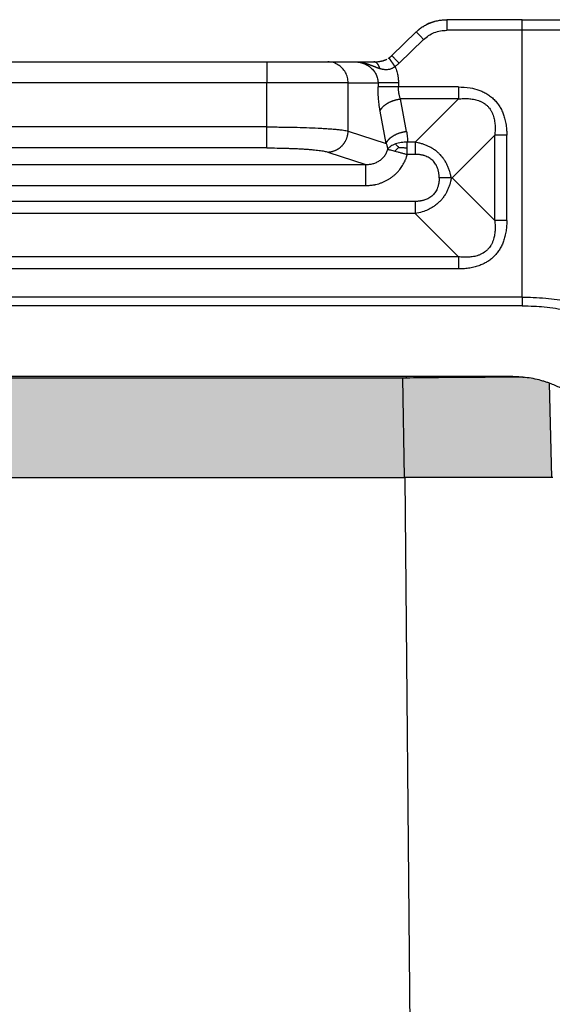
# Model space of a CAD drawing. Units: millimetres. Extents: x 1784 to 2081, y -463 to -253.
# Drawn here: x 2016 to 2041, y -348 to -302 of the extents above; entities that cross this region are included whole.
import ezdxf

# ---------------------------------------------------------------- set-up
doc = ezdxf.new("R2010")
doc.units = ezdxf.units.MM
doc.layers.add('1', color=7, linetype='Continuous')

msp = doc.modelspace()

# ---------------------------------------------------------------- hatches: boundary and pattern name
at = {"layer": '1', "linetype": 'Continuous'}
h = msp.add_hatch(color=7, dxfattribs=at)
edge = h.paths.add_edge_path()
edge.add_spline(control_points=[(2000.202, -318.543), (1999.941, -318.553), (1999.424, -318.573), (1998.861, -318.697), (1998.507, -318.806), (1998.399, -318.844), (1998.345, -318.863)], knot_values=[0, 0, 0, 0, 0.782215, 1.549327, 1.722026, 1.892765, 1.892765, 1.892765, 1.892765], degree=3, periodic=0)
edge.add_line((1998.345, -318.863), (1998.252, -323.328))
edge.add_line((1998.252, -323.328), (1999.402, -323.328))
edge.add_line((1999.402, -323.328), (2001.102, -323.328))
edge.add_line((2001.102, -323.328), (2004.8, -323.328))
edge.add_line((2004.8, -323.328), (2005.197, -323.328))
edge.add_line((2005.197, -323.328), (2005.199, -323.328))
edge.add_line((2005.199, -323.328), (2005.202, -323.328))
edge.add_line((2005.202, -323.328), (2005.202, -323.328))
edge.add_line((2005.202, -323.328), (2005.251, -323.328))
edge.add_line((2005.251, -323.328), (2005.333, -318.617))
edge.add_line((2005.333, -318.617), (2034.071, -318.617))
edge.add_line((2034.071, -318.617), (2034.153, -323.328))
edge.add_line((2034.153, -323.328), (2034.202, -323.328))
edge.add_line((2034.202, -323.328), (2034.203, -323.328))
edge.add_line((2034.203, -323.328), (2034.206, -323.328))
edge.add_line((2034.206, -323.328), (2034.208, -323.328))
edge.add_line((2034.208, -323.328), (2034.604, -323.328))
edge.add_line((2034.604, -323.328), (2038.302, -323.328))
edge.add_line((2038.302, -323.328), (2040.002, -323.328))
edge.add_line((2040.002, -323.328), (2041.152, -323.328))
edge.add_line((2041.152, -323.328), (2041.05, -318.86))
edge.add_spline(control_points=[(2041.05, -318.86), (2040.998, -318.841), (2040.893, -318.804), (2040.542, -318.697), (2039.98, -318.573), (2039.463, -318.553), (2039.202, -318.543)], knot_values=[0, 0, 0, 0, 0.166081, 0.334013, 1.101125, 1.88334, 1.88334, 1.88334, 1.88334], degree=3, periodic=0)
edge.add_line((2039.202, -318.543), (2000.202, -318.543))
msp.add_hatch(color=7, dxfattribs=at).paths.add_polyline_path([(2034.071, -318.617), (2034.153, -323.328), (2034.153, -323.328), (2034.102, -323.328), (2005.302, -323.328), (2005.252, -323.328), (2005.251, -323.328), (2005.333, -318.617)])

# ---------------------------------------------------------------- linework, layer by layer
at = {"color": 2, "linetype": 'Continuous'}
for p, q in [((2039.753, -301.628), (2036.175, -301.628)), ((2039.753, -302.128), (2039.753, -301.628)), ((2039.753, -301.628), (2046.249, -301.628)), ((2033.568, -303.329), (2034.729, -302.207)), ((2039.753, -302.128), (2036.175, -302.128)), ((2039.753, -314.782), (2039.753, -302.128)), ((2046.682, -302.128), (2039.753, -302.128)), ((2033.916, -303.688), (2035.077, -302.567)), ((2011.772, -303.628), (2027.633, -303.628)), ((2027.633, -303.628), (2027.633, -304.628)), ((2027.633, -303.628), (2030.531, -303.628)), ((2030.531, -303.628), (2031.811, -303.628)), ((2031.811, -303.628), (2032.71, -303.628)), ((2027.633, -304.628), (2011.772, -304.628)), ((2027.633, -306.711), (2027.633, -304.628)), ((2031.497, -304.628), (2027.633, -304.628)), ((2031.497, -304.628), (2032.915, -304.628)), ((2031.497, -306.906), (2031.497, -304.628)), ((2036.723, -304.812), (2033.881, -304.812)), ((2036.723, -305.386), (2033.978, -305.386)), ((2034.266, -306.921), (2033.978, -305.386)), ((2036.723, -305.386), (2034.669, -307.44)), ((2033.3, -307.495), (2033.012, -305.959)), ((2027.633, -306.711), (2011.772, -306.711)), ((2031.497, -306.906), (2033.3, -307.495)), ((2038.444, -307.107), (2036.423, -309.128)), ((2038.444, -311.149), (2038.444, -307.107)), ((2039.018, -311.149), (2039.018, -307.107)), ((2027.633, -307.707), (2011.772, -307.707)), ((2030.531, -307.902), (2032.34, -308.493)), ((2007.065, -308.493), (2032.34, -308.493)), ((2036.385, -309.128), (2036.423, -309.128)), ((2036.423, -309.128), (2038.444, -311.149)), ((2007.065, -309.489), (2032.34, -309.489)), ((2034.669, -310.242), (2004.735, -310.242)), ((2034.669, -310.815), (2004.735, -310.815)), ((2034.669, -310.815), (2036.723, -312.869)), ((2036.723, -312.869), (2002.681, -312.869)), ((2036.723, -313.443), (2002.681, -313.443)), ((2039.753, -314.782), (1999.651, -314.782)), ((2039.753, -315.191), (1999.651, -315.191)), ((2039.202, -318.543), (2000.202, -318.543)), ((2034.071, -318.617), (2005.333, -318.617)), ((2034.071, -318.617), (2034.153, -323.328)), ((2034.243, -318.543), (2034.243, -318.616)), ((2041.152, -323.328), (2041.05, -318.86)), ((2005.302, -323.328), (2034.102, -323.328)), ((2034.102, -323.328), (2034.153, -323.328)), ((2034.153, -323.328), (2034.202, -323.328)), ((2034.153, -323.328), (2034.153, -323.328)), ((2034.202, -323.328), (2034.203, -323.328)), ((2034.206, -323.328), (2034.203, -323.328)), ((2034.486, -355.801), (2034.203, -323.328)), ((2034.208, -323.328), (2034.206, -323.328)), ((2034.604, -323.328), (2034.208, -323.328)), ((2038.302, -323.328), (2034.604, -323.328)), ((2040.002, -323.328), (2038.302, -323.328)), ((2041.152, -323.328), (2040.002, -323.328)), ((2041.202, -323.328), (2041.152, -323.328))]:
    msp.add_line(p, q, dxfattribs=at)
for points, knots in [([(2035.041, -301.96), (2035.016, -301.977), (2034.96, -302.014), (2034.888, -302.068), (2034.821, -302.123), (2034.784, -302.156), (2034.765, -302.173)], [0, 0, 0, 0, 0.0899478, 0.1987383, 0.2716084, 0.3480986, 0.3480986, 0.3480986, 0.3480986]), ([(2035.041, -301.96), (2035.067, -301.944), (2035.123, -301.908), (2035.182, -301.877), (2035.212, -301.861)], [0, 0, 0, 0, 0.0947948, 0.1986654, 0.1986654, 0.1986654, 0.1986654]), ([(2035.584, -301.712), (2035.552, -301.722), (2035.488, -301.742), (2035.396, -301.776), (2035.304, -301.815), (2035.244, -301.845), (2035.212, -301.861)], [0, 0, 0, 0, 0.1006622, 0.2014312, 0.2943339, 0.4011467, 0.4011467, 0.4011467, 0.4011467]), ([(2035.212, -301.861), (2035.213, -301.861), (2035.213, -301.86), (2035.227, -301.853), (2035.253, -301.84), (2035.291, -301.822), (2035.328, -301.806), (2035.362, -301.791), (2035.396, -301.777), (2035.43, -301.764), (2035.466, -301.751), (2035.503, -301.737), (2035.543, -301.724), (2035.57, -301.716), (2035.584, -301.712)], [0, 0, 0, 0, 0.0011706, 0.0023422, 0.0465344, 0.0886311, 0.1285385, 0.1661575, 0.2013844, 0.237729, 0.2759364, 0.3159491, 0.3577135, 0.4011797, 0.4011797, 0.4011797, 0.4011797]), ([(2035.584, -301.712), (2035.614, -301.704), (2035.678, -301.686), (2035.807, -301.658), (2035.974, -301.633), (2036.107, -301.629), (2036.175, -301.628)], [0, 0, 0, 0, 0.0928582, 0.1991412, 0.3961881, 0.5983057, 0.5983057, 0.5983057, 0.5983057]), ([(2036.175, -301.628), (2036.175, -301.633), (2036.175, -301.645), (2036.175, -301.673), (2036.175, -301.715), (2036.175, -301.779), (2036.175, -301.857), (2036.175, -301.944), (2036.175, -302.035), (2036.175, -302.096), (2036.175, -302.128)], [0, 0, 0, 0, 0.0175529, 0.0351058, 0.0820919, 0.1464466, 0.2254953, 0.3159526, 0.4063172, 0.5, 0.5, 0.5, 0.5]), ([(2034.729, -302.207), (2034.735, -302.202), (2034.747, -302.19), (2034.759, -302.179), (2034.765, -302.173)], [0, 0, 0, 0, 0.02477199, 0.04975565, 0.04975565, 0.04975565, 0.04975565]), ([(2034.729, -302.207), (2034.73, -302.208), (2034.73, -302.208), (2034.731, -302.209), (2034.733, -302.211), (2034.734, -302.213), (2034.735, -302.213)], [0, 0, 0, 0, 0.001098563, 0.002197127, 0.004816641, 0.008444726, 0.008444726, 0.008444726, 0.008444726]), ([(2034.735, -302.213), (2034.738, -302.217), (2034.745, -302.224), (2034.763, -302.242), (2034.793, -302.273), (2034.838, -302.32), (2034.892, -302.376), (2034.952, -302.438), (2035.014, -302.502), (2035.056, -302.545), (2035.077, -302.567)], [0, 0, 0, 0, 0.0144028, 0.0288056, 0.077431, 0.1436319, 0.222726, 0.3127459, 0.4006347, 0.4915553, 0.4915553, 0.4915553, 0.4915553]), ([(2034.765, -302.173), (2034.771, -302.169), (2034.783, -302.157), (2034.808, -302.135), (2034.841, -302.107), (2034.866, -302.086), (2034.879, -302.077)], [0, 0, 0, 0, 0.0207832, 0.0497621, 0.1021725, 0.1487253, 0.1487253, 0.1487253, 0.1487253]), ([(2035.077, -302.567), (2035.153, -302.501), (2035.306, -302.369), (2035.579, -302.233), (2035.871, -302.144), (2036.073, -302.133), (2036.175, -302.128)], [0, 0, 0, 0, 0.301332, 0.604511, 0.907025, 1.210333, 1.210333, 1.210333, 1.210333]), ([(2033.435, -303.438), (2033.448, -303.428), (2033.472, -303.411), (2033.501, -303.388), (2033.522, -303.371), (2033.538, -303.357), (2033.553, -303.343), (2033.563, -303.334), (2033.568, -303.329)], [0, 0, 0, 0, 0.0501294, 0.0862782, 0.1120783, 0.1295386, 0.1512768, 0.1725799, 0.1725799, 0.1725799, 0.1725799]), ([(2033.574, -303.335), (2033.573, -303.334), (2033.572, -303.332), (2033.57, -303.331), (2033.569, -303.329), (2033.569, -303.329), (2033.568, -303.329)], [0, 0, 0, 0, 0.003628084, 0.006247599, 0.007346162, 0.008444726, 0.008444726, 0.008444726, 0.008444726]), ([(2033.916, -303.688), (2033.895, -303.666), (2033.853, -303.624), (2033.791, -303.559), (2033.732, -303.498), (2033.677, -303.441), (2033.632, -303.395), (2033.602, -303.364), (2033.584, -303.345), (2033.578, -303.338), (2033.574, -303.335)], [0, 0, 0, 0, 0.0909205, 0.1788094, 0.2688292, 0.3479234, 0.4141243, 0.4627496, 0.4771525, 0.4915553, 0.4915553, 0.4915553, 0.4915553]), ([(2031.497, -304.628), (2031.49, -304.54), (2031.478, -304.366), (2031.377, -304.123), (2031.223, -303.913), (2031.02, -303.753), (2030.784, -303.648), (2030.615, -303.634), (2030.531, -303.628)], [0, 0, 0, 0, 0.260903, 0.520672, 0.778464, 1.033954, 1.287433, 1.539744, 1.539744, 1.539744, 1.539744]), ([(2031.811, -303.628), (2031.845, -303.628), (2031.914, -303.63), (2032.018, -303.644), (2032.121, -303.666), (2032.22, -303.697), (2032.316, -303.737), (2032.411, -303.786), (2032.498, -303.843), (2032.577, -303.906), (2032.65, -303.975), (2032.716, -304.051), (2032.776, -304.138), (2032.824, -304.225), (2032.864, -304.322), (2032.894, -304.424), (2032.912, -304.528), (2032.914, -304.597), (2032.915, -304.628)], [0, 0, 0, 0, 0.102587, 0.208589, 0.314362, 0.416918, 0.520292, 0.624753, 0.737431, 0.831919, 0.926892, 1.038229, 1.134275, 1.243746, 1.335838, 1.448711, 1.560656, 1.65331, 1.65331, 1.65331, 1.65331]), ([(2031.811, -303.628), (2031.813, -303.628), (2031.819, -303.628), (2031.827, -303.628), (2031.835, -303.628), (2031.845, -303.628), (2031.859, -303.628), (2031.88, -303.629), (2031.907, -303.63), (2031.939, -303.632), (2031.971, -303.635), (2032.003, -303.638), (2032.034, -303.641), (2032.066, -303.645), (2032.097, -303.65), (2032.128, -303.655), (2032.159, -303.661), (2032.19, -303.667), (2032.22, -303.673), (2032.25, -303.68), (2032.28, -303.687), (2032.311, -303.695), (2032.345, -303.704), (2032.38, -303.714), (2032.414, -303.725), (2032.448, -303.736), (2032.482, -303.747), (2032.515, -303.758), (2032.547, -303.77), (2032.579, -303.782), (2032.611, -303.794), (2032.642, -303.806), (2032.673, -303.818), (2032.703, -303.829), (2032.733, -303.841), (2032.762, -303.853), (2032.791, -303.865), (2032.82, -303.876), (2032.848, -303.887), (2032.877, -303.899), (2032.906, -303.91), (2032.936, -303.921), (2032.967, -303.933), (2032.987, -303.94), (2032.997, -303.944)], [0, 0, 0, 0, 0.008092, 0.016118, 0.024164, 0.032208, 0.04829, 0.064369, 0.096485, 0.12858, 0.160588, 0.192555, 0.224385, 0.256161, 0.287717, 0.319204, 0.350475, 0.381658, 0.412618, 0.443484, 0.474072, 0.504537, 0.541255, 0.577801, 0.613832, 0.649653, 0.684912, 0.719965, 0.754433, 0.788672, 0.822264, 0.855649, 0.888449, 0.921037, 0.953013, 0.984797, 1.016004, 1.04705, 1.077385, 1.107586, 1.139847, 1.171936, 1.204025, 1.23629, 1.23629, 1.23629, 1.23629]), ([(2032.71, -303.628), (2032.727, -303.627), (2032.763, -303.627), (2032.817, -303.625), (2032.867, -303.621), (2032.911, -303.617), (2032.949, -303.612), (2032.985, -303.607), (2033.019, -303.601), (2033.051, -303.595), (2033.083, -303.588), (2033.116, -303.58), (2033.151, -303.57), (2033.186, -303.559), (2033.222, -303.547), (2033.258, -303.532), (2033.295, -303.517), (2033.32, -303.505), (2033.333, -303.498), (2033.333, -303.498), (2033.333, -303.498)], [0, 0, 0, 0, 0.0527104, 0.1070474, 0.1627519, 0.2029798, 0.241114, 0.2771986, 0.3112736, 0.343375, 0.3760099, 0.4102082, 0.4458319, 0.4827529, 0.5208545, 0.560033, 0.6001991, 0.6412796, 0.6421281, 0.6429738, 0.6429738, 0.6429738, 0.6429738]), ([(2032.997, -303.944), (2032.996, -303.938), (2032.993, -303.927), (2032.988, -303.911), (2032.983, -303.895), (2032.978, -303.879), (2032.972, -303.863), (2032.966, -303.848), (2032.959, -303.833), (2032.952, -303.818), (2032.945, -303.803), (2032.937, -303.789), (2032.929, -303.775), (2032.92, -303.762), (2032.912, -303.749), (2032.902, -303.737), (2032.893, -303.725), (2032.883, -303.714), (2032.873, -303.704), (2032.863, -303.694), (2032.853, -303.684), (2032.842, -303.676), (2032.832, -303.668), (2032.821, -303.661), (2032.81, -303.654), (2032.799, -303.649), (2032.787, -303.644), (2032.776, -303.639), (2032.765, -303.636), (2032.754, -303.633), (2032.743, -303.63), (2032.732, -303.629), (2032.721, -303.628), (2032.713, -303.628), (2032.71, -303.628)], [0, 0, 0, 0, 0.0168345, 0.0336908, 0.0505449, 0.0673722, 0.084148, 0.1008477, 0.1174466, 0.1339208, 0.1502469, 0.1664025, 0.1823664, 0.198119, 0.2136424, 0.2289204, 0.2439394, 0.2586877, 0.2731564, 0.2873392, 0.3012327, 0.3148359, 0.3281511, 0.3411829, 0.3539387, 0.3664285, 0.3786643, 0.3906602, 0.4024319, 0.4139963, 0.4253712, 0.436575, 0.447626, 0.4585421, 0.4585421, 0.4585421, 0.4585421]), ([(2033.391, -303.466), (2033.394, -303.464), (2033.4, -303.46), (2033.411, -303.454), (2033.422, -303.446), (2033.431, -303.441), (2033.435, -303.438)], [0, 0, 0, 0, 0.00995325, 0.02164977, 0.03694885, 0.05203757, 0.05203757, 0.05203757, 0.05203757]), ([(2033.718, -303.85), (2033.716, -303.847), (2033.712, -303.84), (2033.705, -303.831), (2033.698, -303.821), (2033.692, -303.811), (2033.685, -303.802), (2033.678, -303.792), (2033.671, -303.782), (2033.665, -303.772), (2033.658, -303.762), (2033.651, -303.752), (2033.644, -303.742), (2033.637, -303.732), (2033.63, -303.722), (2033.623, -303.712), (2033.617, -303.703), (2033.611, -303.694), (2033.607, -303.687), (2033.602, -303.68), (2033.597, -303.673), (2033.592, -303.666), (2033.587, -303.659), (2033.582, -303.652), (2033.578, -303.645), (2033.573, -303.639), (2033.568, -303.632), (2033.564, -303.625), (2033.559, -303.618), (2033.555, -303.612), (2033.55, -303.605), (2033.546, -303.599), (2033.541, -303.593), (2033.537, -303.586), (2033.533, -303.58), (2033.529, -303.574), (2033.525, -303.568), (2033.521, -303.562), (2033.517, -303.557), (2033.514, -303.553), (2033.511, -303.548), (2033.507, -303.543), (2033.504, -303.539), (2033.501, -303.534), (2033.498, -303.53), (2033.495, -303.526), (2033.492, -303.521), (2033.49, -303.517), (2033.487, -303.513), (2033.484, -303.51), (2033.482, -303.506), (2033.479, -303.502), (2033.477, -303.498), (2033.474, -303.495), (2033.472, -303.492), (2033.47, -303.488), (2033.467, -303.485), (2033.465, -303.482), (2033.463, -303.479), (2033.461, -303.476), (2033.459, -303.473), (2033.458, -303.471), (2033.456, -303.468), (2033.454, -303.466), (2033.453, -303.463), (2033.451, -303.461), (2033.45, -303.459), (2033.448, -303.457), (2033.447, -303.455), (2033.446, -303.454), (2033.445, -303.452), (2033.444, -303.45), (2033.443, -303.449), (2033.442, -303.447), (2033.441, -303.446), (2033.44, -303.445), (2033.439, -303.444), (2033.438, -303.443), (2033.438, -303.442), (2033.437, -303.441), (2033.437, -303.44), (2033.436, -303.439), (2033.436, -303.439), (2033.435, -303.438), (2033.435, -303.438), (2033.435, -303.438), (2033.435, -303.438), (2033.435, -303.438), (2033.435, -303.438), (2033.435, -303.438)], [0, 0, 0, 0, 0.0114717, 0.0230638, 0.0347653, 0.0465655, 0.0584533, 0.0704179, 0.0824484, 0.0945339, 0.1066635, 0.1188263, 0.1310114, 0.1432079, 0.155405, 0.1675917, 0.1797571, 0.1884157, 0.1970475, 0.2056472, 0.2142096, 0.2227294, 0.2312013, 0.2396201, 0.2479805, 0.2562773, 0.2645051, 0.2726588, 0.280733, 0.2887226, 0.2966222, 0.3044265, 0.3121304, 0.3197286, 0.3272157, 0.3345866, 0.341836, 0.3489585, 0.3548549, 0.3606522, 0.3663491, 0.371944, 0.3774353, 0.3828215, 0.3881012, 0.3932726, 0.3983344, 0.4032849, 0.4081228, 0.4128463, 0.417454, 0.4219444, 0.4263159, 0.4305669, 0.4346961, 0.4387018, 0.4425824, 0.4463365, 0.4499626, 0.453459, 0.4568243, 0.460057, 0.4631554, 0.4660252, 0.4687745, 0.4714039, 0.4739136, 0.476304, 0.4785756, 0.4807286, 0.4827636, 0.4846807, 0.4864805, 0.4881633, 0.4897295, 0.4911794, 0.4926221, 0.4939314, 0.4951087, 0.4961554, 0.4970729, 0.4978625, 0.4985258, 0.4990647, 0.4994806, 0.4997129, 0.4998779, 0.4999545, 0.500009, 0.500009, 0.500009, 0.500009]), ([(2033.916, -303.688), (2033.899, -303.704), (2033.868, -303.733), (2033.817, -303.776), (2033.768, -303.815), (2033.733, -303.839), (2033.718, -303.85)], [0, 0, 0, 0, 0.0684072, 0.127838, 0.199982, 0.2554775, 0.2554775, 0.2554775, 0.2554775]), ([(2033.718, -303.85), (2033.711, -303.855), (2033.697, -303.866), (2033.679, -303.88), (2033.664, -303.89), (2033.656, -303.896), (2033.651, -303.899), (2033.648, -303.901), (2033.645, -303.903), (2033.641, -303.905), (2033.637, -303.908), (2033.617, -303.92), (2033.585, -303.937), (2033.536, -303.959), (2033.482, -303.977), (2033.42, -303.992), (2033.354, -304.001), (2033.289, -304.003), (2033.229, -304), (2033.174, -303.992), (2033.126, -303.982), (2033.09, -303.973), (2033.061, -303.965), (2033.04, -303.958), (2033.018, -303.951), (2033.004, -303.946), (2032.997, -303.944)], [0, 0, 0, 0, 0.0268731, 0.0537334, 0.0670999, 0.0803989, 0.0837117, 0.0870194, 0.0903209, 0.0936214, 0.1001599, 0.1067792, 0.1616569, 0.2097428, 0.2674003, 0.3318719, 0.4031276, 0.4653155, 0.5257393, 0.5846219, 0.6313648, 0.6740491, 0.6960167, 0.7190225, 0.7416851, 0.7643969, 0.7643969, 0.7643969, 0.7643969]), ([(2033.718, -303.85), (2033.719, -303.851), (2033.72, -303.854), (2033.737, -303.894), (2033.768, -303.971), (2033.805, -304.086), (2033.835, -304.204), (2033.855, -304.307), (2033.867, -304.394), (2033.875, -304.469), (2033.88, -304.546), (2033.881, -304.601), (2033.881, -304.628)], [0, 0, 0, 0, 0.004807, 0.0096145, 0.1307962, 0.2522319, 0.3734585, 0.4948425, 0.5664139, 0.6380127, 0.7191773, 0.8003444, 0.8003444, 0.8003444, 0.8003444]), ([(2033.881, -304.628), (2033.829, -304.628), (2033.725, -304.628), (2033.57, -304.628), (2033.418, -304.628), (2033.278, -304.628), (2033.155, -304.628), (2033.053, -304.628), (2032.976, -304.628), (2032.933, -304.628), (2032.915, -304.628)], [0, 0, 0, 0, 0.1552848, 0.3129036, 0.4663619, 0.6087614, 0.7337347, 0.8364363, 0.9140098, 0.9659257, 0.9659257, 0.9659257, 0.9659257]), ([(2032.915, -304.628), (2032.915, -304.643), (2032.915, -304.674), (2032.915, -304.72), (2032.915, -304.766), (2032.915, -304.797), (2032.915, -304.812)], [0, 0, 0, 0, 0.0461754, 0.0923509, 0.1385277, 0.1847045, 0.1847045, 0.1847045, 0.1847045]), ([(2033.881, -304.628), (2033.881, -304.643), (2033.881, -304.674), (2033.881, -304.72), (2033.881, -304.766), (2033.881, -304.797), (2033.881, -304.812)], [0, 0, 0, 0, 0.0461766, 0.0923531, 0.1385283, 0.1847035, 0.1847035, 0.1847035, 0.1847035]), ([(2033.881, -304.812), (2033.829, -304.812), (2033.725, -304.812), (2033.57, -304.812), (2033.418, -304.812), (2033.278, -304.812), (2033.155, -304.812), (2033.053, -304.812), (2032.976, -304.812), (2032.933, -304.812), (2032.915, -304.812)], [0, 0, 0, 0, 0.1552848, 0.3129035, 0.4663618, 0.6087614, 0.7337347, 0.8364363, 0.9140098, 0.9659258, 0.9659258, 0.9659258, 0.9659258]), ([(2033.012, -305.959), (2033.005, -305.922), (2032.99, -305.836), (2032.97, -305.698), (2032.953, -305.555), (2032.94, -305.416), (2032.929, -305.274), (2032.921, -305.124), (2032.916, -304.967), (2032.916, -304.865), (2032.915, -304.812)], [0, 0, 0, 0, 0.114431, 0.262329, 0.419161, 0.546334, 0.680739, 0.845595, 0.995406, 1.152786, 1.152786, 1.152786, 1.152786]), ([(2033.978, -305.386), (2033.97, -305.363), (2033.955, -305.32), (2033.936, -305.256), (2033.92, -305.189), (2033.906, -305.115), (2033.895, -305.039), (2033.887, -304.966), (2033.882, -304.891), (2033.881, -304.84), (2033.881, -304.812)], [0, 0, 0, 0, 0.0742108, 0.135949, 0.2003619, 0.2804084, 0.3607089, 0.4309692, 0.5021548, 0.5846937, 0.5846937, 0.5846937, 0.5846937]), ([(2036.723, -304.812), (2036.91, -304.82), (2037.239, -304.833), (2037.592, -304.925), (2037.791, -305), (2037.887, -305.042), (2037.985, -305.091), (2038.106, -305.16), (2038.256, -305.263), (2038.422, -305.408), (2038.567, -305.574), (2038.668, -305.72), (2038.737, -305.842), (2038.786, -305.939), (2038.83, -306.039), (2038.882, -306.177), (2038.939, -306.369), (2038.987, -306.615), (2039.013, -306.866), (2039.016, -307.029), (2039.018, -307.107)], [0, 0, 0, 0, 0.558096, 0.985627, 1.086033, 1.197799, 1.300233, 1.411994, 1.617319, 1.844533, 2.071458, 2.277066, 2.376061, 2.491246, 2.602937, 2.703383, 2.9345, 3.201481, 3.455827, 3.689577, 3.689577, 3.689577, 3.689577]), ([(2036.723, -304.812), (2036.723, -304.837), (2036.723, -304.888), (2036.723, -304.963), (2036.723, -305.038), (2036.723, -305.112), (2036.723, -305.185), (2036.723, -305.254), (2036.723, -305.321), (2036.723, -305.365), (2036.723, -305.386)], [0, 0, 0, 0, 0.0755061, 0.1512381, 0.2265296, 0.3007058, 0.3731034, 0.4430918, 0.5100878, 0.5735764, 0.5735764, 0.5735764, 0.5735764]), ([(2033.012, -305.959), (2033.015, -305.952), (2033.021, -305.936), (2033.032, -305.912), (2033.044, -305.889), (2033.058, -305.865), (2033.074, -305.841), (2033.092, -305.817), (2033.111, -305.793), (2033.132, -305.769), (2033.155, -305.746), (2033.179, -305.722), (2033.205, -305.699), (2033.233, -305.676), (2033.262, -305.654), (2033.292, -305.632), (2033.324, -305.611), (2033.358, -305.591), (2033.392, -305.571), (2033.428, -305.552), (2033.464, -305.534), (2033.502, -305.517), (2033.54, -305.5), (2033.579, -305.485), (2033.619, -305.47), (2033.658, -305.457), (2033.699, -305.444), (2033.739, -305.433), (2033.779, -305.422), (2033.819, -305.413), (2033.86, -305.405), (2033.899, -305.397), (2033.939, -305.391), (2033.965, -305.388), (2033.978, -305.386)], [0, 0, 0, 0, 0.024873, 0.050633, 0.077325, 0.104985, 0.133644, 0.163325, 0.194042, 0.225798, 0.258591, 0.292405, 0.327217, 0.362995, 0.399694, 0.437265, 0.475649, 0.514777, 0.554578, 0.59497, 0.635871, 0.677191, 0.71884, 0.760723, 0.802749, 0.844822, 0.886851, 0.928744, 0.970415, 1.011781, 1.05276, 1.09328, 1.133269, 1.172666, 1.172666, 1.172666, 1.172666]), ([(2036.723, -305.386), (2036.802, -305.378), (2036.963, -305.362), (2037.163, -305.364), (2037.324, -305.378), (2037.439, -305.396), (2037.556, -305.421), (2037.653, -305.451), (2037.732, -305.481), (2037.793, -305.508), (2037.85, -305.536), (2037.922, -305.578), (2038.009, -305.637), (2038.107, -305.723), (2038.193, -305.821), (2038.252, -305.908), (2038.294, -305.981), (2038.322, -306.037), (2038.349, -306.098), (2038.379, -306.177), (2038.408, -306.274), (2038.434, -306.391), (2038.451, -306.506), (2038.465, -306.659), (2038.468, -306.859), (2038.452, -307.02), (2038.444, -307.107)], [0, 0, 0, 0, 0.238258, 0.484334, 0.599268, 0.722409, 0.832338, 0.957265, 1.027113, 1.08691, 1.157425, 1.215795, 1.338438, 1.47183, 1.605226, 1.727866, 1.786295, 1.856749, 1.91657, 1.986387, 2.111213, 2.221204, 2.344306, 2.459219, 2.681117, 2.943388, 2.943388, 2.943388, 2.943388]), ([(2027.633, -307.707), (2027.633, -307.697), (2027.633, -307.666), (2027.633, -307.602), (2027.633, -307.506), (2027.633, -307.378), (2027.633, -307.227), (2027.633, -307.059), (2027.633, -306.886), (2027.633, -306.769), (2027.633, -306.711)], [0, 0, 0, 0, 0.0301963, 0.0935604, 0.1912638, 0.3206045, 0.4752752, 0.6460939, 0.8228716, 0.9961947, 0.9961947, 0.9961947, 0.9961947]), ([(2027.633, -306.711), (2027.75, -306.711), (2027.968, -306.712), (2028.3, -306.715), (2028.612, -306.719), (2029.024, -306.727), (2029.505, -306.74), (2029.966, -306.76), (2030.31, -306.778), (2030.547, -306.793), (2030.765, -306.81), (2030.961, -306.828), (2031.126, -306.845), (2031.27, -306.864), (2031.389, -306.882), (2031.462, -306.898), (2031.497, -306.906)], [0, 0, 0, 0, 0.350588, 0.653093, 0.996338, 1.288013, 1.889104, 2.438395, 2.672567, 2.922951, 3.151228, 3.329608, 3.512515, 3.649031, 3.765189, 3.872753, 3.872753, 3.872753, 3.872753]), ([(2030.531, -307.902), (2030.545, -307.901), (2030.574, -307.9), (2030.617, -307.896), (2030.661, -307.89), (2030.705, -307.882), (2030.749, -307.872), (2030.794, -307.859), (2030.838, -307.844), (2030.882, -307.826), (2030.926, -307.806), (2030.962, -307.787), (2030.99, -307.771), (2031.011, -307.759), (2031.032, -307.746), (2031.053, -307.732), (2031.073, -307.718), (2031.093, -307.703), (2031.113, -307.687), (2031.133, -307.671), (2031.152, -307.655), (2031.17, -307.638), (2031.188, -307.62), (2031.206, -307.602), (2031.224, -307.584), (2031.241, -307.565), (2031.257, -307.546), (2031.273, -307.526), (2031.288, -307.506), (2031.303, -307.486), (2031.318, -307.465), (2031.336, -307.437), (2031.358, -307.402), (2031.382, -307.358), (2031.404, -307.313), (2031.423, -307.268), (2031.44, -307.223), (2031.455, -307.177), (2031.467, -307.131), (2031.477, -307.085), (2031.485, -307.04), (2031.491, -306.995), (2031.495, -306.95), (2031.496, -306.92), (2031.497, -306.906)], [0, 0, 0, 0, 0.042619, 0.086018, 0.130181, 0.175084, 0.220701, 0.267002, 0.313952, 0.36151, 0.409635, 0.458276, 0.482776, 0.507386, 0.532097, 0.556903, 0.581796, 0.606769, 0.631812, 0.656918, 0.682078, 0.707285, 0.732528, 0.7578, 0.783091, 0.808393, 0.833696, 0.858991, 0.88427, 0.909523, 0.934741, 0.959915, 1.010093, 1.05999, 1.109539, 1.158675, 1.207335, 1.255462, 1.303, 1.349902, 1.396121, 1.441618, 1.486355, 1.530304, 1.530304, 1.530304, 1.530304]), ([(2033.3, -307.495), (2033.303, -307.487), (2033.309, -307.471), (2033.32, -307.448), (2033.332, -307.424), (2033.346, -307.4), (2033.362, -307.376), (2033.38, -307.352), (2033.399, -307.328), (2033.42, -307.304), (2033.443, -307.281), (2033.467, -307.257), (2033.493, -307.234), (2033.521, -307.212), (2033.55, -307.189), (2033.58, -307.168), (2033.612, -307.146), (2033.646, -307.126), (2033.68, -307.106), (2033.716, -307.087), (2033.753, -307.069), (2033.79, -307.052), (2033.828, -307.035), (2033.867, -307.02), (2033.907, -307.005), (2033.946, -306.992), (2033.987, -306.98), (2034.027, -306.968), (2034.067, -306.958), (2034.107, -306.948), (2034.148, -306.94), (2034.187, -306.933), (2034.227, -306.926), (2034.253, -306.923), (2034.266, -306.921)], [0, 0, 0, 0, 0.024873, 0.050633, 0.077325, 0.104985, 0.133644, 0.163325, 0.194042, 0.225798, 0.258591, 0.292405, 0.327217, 0.362995, 0.399694, 0.437265, 0.475649, 0.514777, 0.554578, 0.59497, 0.635871, 0.677191, 0.71884, 0.760723, 0.802749, 0.844822, 0.886851, 0.928744, 0.970415, 1.011781, 1.05276, 1.09328, 1.133269, 1.172666, 1.172666, 1.172666, 1.172666]), ([(2034.266, -306.921), (2034.27, -306.942), (2034.278, -306.985), (2034.286, -307.047), (2034.294, -307.111), (2034.302, -307.202), (2034.306, -307.314), (2034.303, -307.401), (2034.301, -307.44)], [0, 0, 0, 0, 0.0649946, 0.1298631, 0.1875073, 0.2597626, 0.4032789, 0.5213005, 0.5213005, 0.5213005, 0.5213005]), ([(2039.018, -307.107), (2038.992, -307.107), (2038.942, -307.107), (2038.866, -307.107), (2038.791, -307.107), (2038.717, -307.107), (2038.645, -307.107), (2038.575, -307.107), (2038.509, -307.107), (2038.465, -307.107), (2038.444, -307.107)], [0, 0, 0, 0, 0.0755061, 0.1512381, 0.2265296, 0.3007058, 0.3731034, 0.4430918, 0.5100878, 0.5735764, 0.5735764, 0.5735764, 0.5735764]), ([(2033.3, -307.495), (2033.309, -307.518), (2033.325, -307.564), (2033.344, -307.634), (2033.36, -307.703), (2033.366, -307.749), (2033.37, -307.771)], [0, 0, 0, 0, 0.0758092, 0.1439146, 0.2201931, 0.2855632, 0.2855632, 0.2855632, 0.2855632]), ([(2033.737, -307.519), (2033.696, -307.535), (2033.618, -307.565), (2033.516, -307.626), (2033.431, -307.693), (2033.389, -307.746), (2033.37, -307.771)], [0, 0, 0, 0, 0.1304953, 0.2498072, 0.3567976, 0.4517634, 0.4517634, 0.4517634, 0.4517634]), ([(2034.301, -307.44), (2034.253, -307.439), (2034.157, -307.438), (2034.013, -307.452), (2033.871, -307.476), (2033.781, -307.505), (2033.737, -307.519)], [0, 0, 0, 0, 0.1435715, 0.2895212, 0.4340443, 0.5732637, 0.5732637, 0.5732637, 0.5732637]), ([(2033.897, -307.68), (2033.883, -307.667), (2033.854, -307.64), (2033.812, -307.599), (2033.772, -307.558), (2033.748, -307.532), (2033.737, -307.519)], [0, 0, 0, 0, 0.0581254, 0.121069, 0.1749839, 0.2278264, 0.2278264, 0.2278264, 0.2278264]), ([(2034.301, -307.713), (2034.301, -307.689), (2034.301, -307.641), (2034.301, -307.572), (2034.301, -307.505), (2034.301, -307.461), (2034.301, -307.44)], [0, 0, 0, 0, 0.0722616, 0.1423861, 0.2090241, 0.2728706, 0.2728706, 0.2728706, 0.2728706]), ([(2034.669, -307.44), (2034.638, -307.44), (2034.577, -307.44), (2034.485, -307.44), (2034.393, -307.44), (2034.332, -307.44), (2034.301, -307.44)], [0, 0, 0, 0, 0.091989, 0.183978, 0.2759675, 0.3679569, 0.3679569, 0.3679569, 0.3679569]), ([(2036.385, -309.128), (2036.374, -309.071), (2036.355, -308.968), (2036.32, -308.842), (2036.289, -308.746), (2036.261, -308.669), (2036.23, -308.593), (2036.196, -308.518), (2036.16, -308.447), (2036.119, -308.374), (2036.077, -308.305), (2036.03, -308.235), (2035.982, -308.171), (2035.928, -308.105), (2035.875, -308.044), (2035.818, -307.987), (2035.759, -307.931), (2035.698, -307.878), (2035.63, -307.826), (2035.563, -307.778), (2035.492, -307.732), (2035.421, -307.69), (2035.349, -307.652), (2035.277, -307.617), (2035.203, -307.586), (2035.129, -307.557), (2035.053, -307.53), (2034.95, -307.499), (2034.822, -307.466), (2034.718, -307.448), (2034.669, -307.44)], [0, 0, 0, 0, 0.171981, 0.314449, 0.391686, 0.473962, 0.562255, 0.63554, 0.723147, 0.798732, 0.888229, 0.963369, 1.053358, 1.129065, 1.218705, 1.295295, 1.370342, 1.461446, 1.539558, 1.626931, 1.709057, 1.791267, 1.875061, 1.95411, 2.032056, 2.115264, 2.191895, 2.274648, 2.438419, 2.588375, 2.588375, 2.588375, 2.588375]), ([(2034.669, -307.44), (2034.669, -307.461), (2034.669, -307.505), (2034.669, -307.571), (2034.669, -307.641), (2034.669, -307.713), (2034.669, -307.787), (2034.669, -307.862), (2034.669, -307.938), (2034.669, -307.988), (2034.669, -308.014)], [0, 0, 0, 0, 0.0634887, 0.1304847, 0.2004731, 0.2728707, 0.3470469, 0.4223384, 0.4980704, 0.5735766, 0.5735766, 0.5735766, 0.5735766]), ([(2027.633, -307.707), (2027.796, -307.708), (2028.118, -307.709), (2028.522, -307.719), (2028.831, -307.729), (2029.051, -307.738), (2029.257, -307.749), (2029.457, -307.761), (2029.645, -307.775), (2029.815, -307.789), (2029.975, -307.805), (2030.116, -307.822), (2030.247, -307.841), (2030.357, -307.859), (2030.452, -307.879), (2030.506, -307.895), (2030.531, -307.902)], [0, 0, 0, 0, 0.489589, 0.966061, 1.211293, 1.416652, 1.628331, 1.829286, 2.017866, 2.193215, 2.34299, 2.499014, 2.619452, 2.739866, 2.833764, 2.909802, 2.909802, 2.909802, 2.909802]), ([(2032.34, -308.493), (2032.397, -308.491), (2032.511, -308.489), (2032.679, -308.454), (2032.84, -308.396), (2032.965, -308.325), (2033.056, -308.258), (2033.117, -308.203), (2033.175, -308.144), (2033.229, -308.076), (2033.276, -308.003), (2033.315, -307.928), (2033.347, -307.852), (2033.362, -307.798), (2033.37, -307.771)], [0, 0, 0, 0, 0.171294, 0.342035, 0.512829, 0.681763, 0.772351, 0.85103, 0.9282, 1.019884, 1.111653, 1.188438, 1.272806, 1.356901, 1.356901, 1.356901, 1.356901]), ([(2032.34, -309.489), (2032.373, -309.488), (2032.439, -309.487), (2032.538, -309.48), (2032.637, -309.469), (2032.716, -309.456), (2032.774, -309.444), (2032.844, -309.429), (2032.946, -309.402), (2033.055, -309.365), (2033.141, -309.331), (2033.205, -309.303), (2033.268, -309.274), (2033.35, -309.231), (2033.45, -309.173), (2033.564, -309.095), (2033.674, -309.009), (2033.757, -308.933), (2033.819, -308.872), (2033.861, -308.827), (2033.901, -308.781), (2033.953, -308.718), (2034.014, -308.637), (2034.081, -308.535), (2034.141, -308.428), (2034.186, -308.337), (2034.218, -308.262), (2034.241, -308.205), (2034.261, -308.148), (2034.278, -308.097), (2034.291, -308.052), (2034.298, -308.026), (2034.301, -308.014)], [0, 0, 0, 0, 0.09957, 0.199043, 0.298597, 0.398411, 0.437006, 0.475643, 0.614188, 0.753136, 0.822336, 0.891611, 0.961025, 1.030648, 1.168892, 1.307325, 1.446076, 1.585294, 1.6462, 1.707248, 1.768399, 1.829613, 1.95164, 2.073893, 2.195945, 2.318132, 2.379186, 2.440265, 2.50133, 2.562398, 2.601889, 2.641377, 2.641377, 2.641377, 2.641377]), ([(2033.37, -307.771), (2033.387, -307.776), (2033.429, -307.787), (2033.509, -307.807), (2033.607, -307.833), (2033.681, -307.852), (2033.717, -307.861)], [0, 0, 0, 0, 0.0538221, 0.1314915, 0.2465567, 0.3588187, 0.3588187, 0.3588187, 0.3588187]), ([(2033.897, -307.68), (2033.88, -307.695), (2033.848, -307.722), (2033.802, -307.765), (2033.759, -307.811), (2033.731, -307.844), (2033.717, -307.861)], [0, 0, 0, 0, 0.0667831, 0.1282744, 0.1873634, 0.2562405, 0.2562405, 0.2562405, 0.2562405]), ([(2033.717, -307.861), (2033.759, -307.873), (2033.854, -307.897), (2033.999, -307.935), (2034.151, -307.975), (2034.251, -308.001), (2034.301, -308.014)], [0, 0, 0, 0, 0.1319122, 0.2936176, 0.4493349, 0.6038077, 0.6038077, 0.6038077, 0.6038077]), ([(2033.897, -307.68), (2033.911, -307.681), (2033.938, -307.681), (2033.992, -307.683), (2034.056, -307.686), (2034.134, -307.692), (2034.215, -307.701), (2034.271, -307.709), (2034.301, -307.713)], [0, 0, 0, 0, 0.0407998, 0.0814558, 0.1602622, 0.2359363, 0.3138843, 0.4054205, 0.4054205, 0.4054205, 0.4054205]), ([(2034.301, -308.014), (2034.301, -307.988), (2034.301, -307.938), (2034.301, -307.862), (2034.301, -307.787), (2034.301, -307.738), (2034.301, -307.713)], [0, 0, 0, 0, 0.0757946, 0.151238, 0.2264897, 0.3007058, 0.3007058, 0.3007058, 0.3007058]), ([(2034.669, -308.014), (2034.638, -308.014), (2034.577, -308.014), (2034.485, -308.014), (2034.393, -308.014), (2034.332, -308.014), (2034.301, -308.014)], [0, 0, 0, 0, 0.09199, 0.1839799, 0.2759694, 0.3679589, 0.3679589, 0.3679589, 0.3679589]), ([(2035.816, -309.128), (2035.815, -309.106), (2035.814, -309.067), (2035.81, -309.008), (2035.804, -308.951), (2035.796, -308.894), (2035.786, -308.837), (2035.773, -308.782), (2035.757, -308.725), (2035.733, -308.651), (2035.696, -308.564), (2035.642, -308.466), (2035.579, -308.379), (2035.506, -308.3), (2035.425, -308.23), (2035.334, -308.17), (2035.235, -308.119), (2035.148, -308.086), (2035.076, -308.064), (2035.019, -308.05), (2034.963, -308.038), (2034.904, -308.029), (2034.846, -308.022), (2034.789, -308.017), (2034.731, -308.014), (2034.692, -308.014), (2034.669, -308.014)], [0, 0, 0, 0, 0.064207, 0.118575, 0.177395, 0.235965, 0.289227, 0.352413, 0.404897, 0.467529, 0.585143, 0.687501, 0.803123, 0.905024, 1.01231, 1.122748, 1.231965, 1.343204, 1.402301, 1.458683, 1.516888, 1.575349, 1.637671, 1.693193, 1.744953, 1.812183, 1.812183, 1.812183, 1.812183]), ([(2032.34, -309.489), (2032.34, -309.431), (2032.34, -309.314), (2032.34, -309.141), (2032.34, -308.973), (2032.34, -308.822), (2032.34, -308.694), (2032.34, -308.598), (2032.34, -308.534), (2032.34, -308.503), (2032.34, -308.493)], [0, 0, 0, 0, 0.1733231, 0.3501008, 0.5209195, 0.6755902, 0.8049309, 0.9026343, 0.9659984, 0.9961947, 0.9961947, 0.9961947, 0.9961947]), ([(2036.385, -309.128), (2036.374, -309.184), (2036.355, -309.287), (2036.32, -309.415), (2036.289, -309.511), (2036.26, -309.588), (2036.23, -309.662), (2036.196, -309.738), (2036.16, -309.808), (2036.119, -309.882), (2036.077, -309.95), (2036.03, -310.02), (2035.982, -310.085), (2035.928, -310.151), (2035.874, -310.211), (2035.814, -310.272), (2035.755, -310.327), (2035.691, -310.383), (2035.627, -310.432), (2035.558, -310.481), (2035.49, -310.524), (2035.418, -310.567), (2035.347, -310.604), (2035.214, -310.668), (2034.993, -310.753), (2034.785, -310.793), (2034.669, -310.815)], [0, 0, 0, 0, 0.171993, 0.314612, 0.396465, 0.474177, 0.562439, 0.635782, 0.723388, 0.798988, 0.888472, 0.963628, 1.053614, 1.12932, 1.219879, 1.295547, 1.385958, 1.461709, 1.551344, 1.627214, 1.715528, 1.791562, 1.879379, 1.954434, 2.234837, 2.587941, 2.587941, 2.587941, 2.587941]), ([(2035.816, -309.128), (2035.815, -309.149), (2035.814, -309.189), (2035.81, -309.247), (2035.804, -309.304), (2035.796, -309.361), (2035.786, -309.418), (2035.773, -309.473), (2035.757, -309.53), (2035.722, -309.637), (2035.65, -309.789), (2035.507, -309.965), (2035.33, -310.095), (2035.179, -310.16), (2035.078, -310.191), (2035.022, -310.205), (2034.963, -310.217), (2034.907, -310.226), (2034.849, -310.233), (2034.792, -310.238), (2034.731, -310.241), (2034.692, -310.241), (2034.669, -310.242)], [0, 0, 0, 0, 0.064244, 0.118524, 0.177312, 0.235845, 0.28906, 0.352211, 0.404587, 0.467229, 0.689557, 0.904497, 1.139766, 1.34242, 1.393466, 1.457865, 1.515531, 1.574411, 1.627104, 1.691876, 1.743361, 1.810736, 1.810736, 1.810736, 1.810736]), ([(2036.385, -309.128), (2036.34, -309.128), (2036.25, -309.128), (2036.11, -309.128), (2035.965, -309.128), (2035.865, -309.128), (2035.816, -309.128)], [0, 0, 0, 0, 0.1345067, 0.2702885, 0.4201573, 0.568534, 0.568534, 0.568534, 0.568534]), ([(2034.669, -310.242), (2034.669, -310.267), (2034.669, -310.317), (2034.669, -310.393), (2034.669, -310.468), (2034.669, -310.542), (2034.669, -310.614), (2034.669, -310.684), (2034.669, -310.751), (2034.669, -310.794), (2034.669, -310.815)], [0, 0, 0, 0, 0.0755061, 0.1512381, 0.2265296, 0.3007058, 0.3731034, 0.4430918, 0.5100878, 0.5735764, 0.5735764, 0.5735764, 0.5735764]), ([(2039.018, -311.149), (2039.016, -311.227), (2039.013, -311.389), (2038.987, -311.64), (2038.939, -311.887), (2038.882, -312.078), (2038.83, -312.217), (2038.787, -312.314), (2038.739, -312.411), (2038.669, -312.533), (2038.567, -312.682), (2038.422, -312.847), (2038.256, -312.993), (2038.11, -313.093), (2037.988, -313.163), (2037.891, -313.212), (2037.791, -313.255), (2037.646, -313.31), (2037.454, -313.366), (2037.207, -313.413), (2036.964, -313.439), (2036.801, -313.442), (2036.723, -313.443)], [0, 0, 0, 0, 0.233846, 0.488273, 0.755381, 0.986507, 1.086913, 1.198679, 1.304516, 1.412874, 1.618199, 1.845413, 2.072338, 2.277946, 2.376941, 2.492127, 2.603817, 2.704264, 2.957966, 3.20236, 3.456705, 3.690456, 3.690456, 3.690456, 3.690456]), ([(2038.444, -311.149), (2038.452, -311.232), (2038.468, -311.393), (2038.465, -311.593), (2038.451, -311.749), (2038.434, -311.864), (2038.408, -311.981), (2038.379, -312.078), (2038.349, -312.158), (2038.322, -312.219), (2038.294, -312.275), (2038.252, -312.348), (2038.192, -312.434), (2038.106, -312.532), (2038.009, -312.618), (2037.922, -312.677), (2037.849, -312.719), (2037.793, -312.747), (2037.732, -312.774), (2037.653, -312.804), (2037.555, -312.834), (2037.439, -312.859), (2037.324, -312.877), (2037.163, -312.891), (2036.963, -312.893), (2036.802, -312.877), (2036.723, -312.869)], [0, 0, 0, 0, 0.252567, 0.484337, 0.599271, 0.722413, 0.832342, 0.957269, 1.027117, 1.086914, 1.157429, 1.215798, 1.338441, 1.471834, 1.605229, 1.727869, 1.786299, 1.856752, 1.916573, 1.98639, 2.111217, 2.221208, 2.34431, 2.459222, 2.705204, 2.943388, 2.943388, 2.943388, 2.943388]), ([(2039.018, -311.149), (2038.992, -311.149), (2038.942, -311.149), (2038.866, -311.149), (2038.791, -311.149), (2038.717, -311.149), (2038.645, -311.149), (2038.575, -311.149), (2038.509, -311.149), (2038.465, -311.149), (2038.444, -311.149)], [0, 0, 0, 0, 0.0755061, 0.1512381, 0.2265296, 0.3007058, 0.3731034, 0.4430918, 0.5100878, 0.5735764, 0.5735764, 0.5735764, 0.5735764]), ([(2036.723, -312.869), (2036.723, -312.88), (2036.723, -312.901), (2036.723, -312.933), (2036.723, -312.966), (2036.723, -313.012), (2036.723, -313.071), (2036.723, -313.143), (2036.723, -313.217), (2036.723, -313.292), (2036.723, -313.367), (2036.723, -313.418), (2036.723, -313.443)], [0, 0, 0, 0, 0.0312763, 0.0634882, 0.0965785, 0.1304847, 0.200473, 0.2728706, 0.3470469, 0.4223383, 0.4980703, 0.5735764, 0.5735764, 0.5735764, 0.5735764]), ([(2039.753, -314.782), (2039.753, -314.801), (2039.753, -314.84), (2039.753, -314.898), (2039.753, -314.956), (2039.753, -315.011), (2039.753, -315.063), (2039.753, -315.111), (2039.753, -315.153), (2039.753, -315.179), (2039.753, -315.191)], [0, 0, 0, 0, 0.0583462, 0.1171397, 0.1750922, 0.2308743, 0.2832117, 0.3309887, 0.3733107, 0.409576, 0.409576, 0.409576, 0.409576]), ([(2039.753, -314.782), (2039.927, -314.784), (2040.297, -314.788), (2040.849, -314.827), (2041.405, -314.89), (2042.106, -315.004), (2042.946, -315.201), (2043.733, -315.467), (2044.329, -315.721), (2044.743, -315.923), (2045.14, -316.146), (2045.502, -316.376), (2045.837, -316.618), (2046.151, -316.875), (2046.433, -317.136), (2046.603, -317.321), (2046.682, -317.407)], [0, 0, 0, 0, 0.520521, 1.110661, 1.659172, 2.199871, 3.23813, 4.245219, 4.688311, 5.181078, 5.624023, 6.053923, 6.466481, 6.865009, 7.269928, 7.618816, 7.618816, 7.618816, 7.618816]), ([(2039.753, -315.191), (2039.937, -315.194), (2040.284, -315.199), (2040.811, -315.24), (2041.312, -315.301), (2041.82, -315.39), (2042.297, -315.498), (2042.765, -315.629), (2043.209, -315.778), (2043.774, -315.999), (2044.432, -316.32), (2045.034, -316.701), (2045.463, -317.032), (2045.756, -317.289), (2046.017, -317.546), (2046.175, -317.731), (2046.249, -317.817)], [0, 0, 0, 0, 0.55178, 1.041433, 1.58468, 2.063926, 2.588899, 3.051433, 3.521587, 3.992325, 4.870188, 5.71253, 6.126942, 6.492148, 6.883911, 7.222607, 7.222607, 7.222607, 7.222607]), ([(2034.243, -318.616), (2034.229, -318.616), (2034.2, -318.617), (2034.157, -318.617), (2034.114, -318.617), (2034.085, -318.617), (2034.071, -318.617)], [0, 0, 0, 0, 0.0430744, 0.0861708, 0.1292778, 0.1723807, 0.1723807, 0.1723807, 0.1723807]), ([(2039.861, -318.581), (2039.744, -318.581), (2039.464, -318.579), (2039.023, -318.579), (2038.519, -318.579), (2037.97, -318.581), (2037.4, -318.584), (2036.61, -318.59), (2035.566, -318.599), (2034.705, -318.61), (2034.243, -318.616)], [0, 0, 0, 0, 0.351484, 0.841169, 1.321199, 1.864915, 2.487574, 3.033025, 4.233999, 5.618117, 5.618117, 5.618117, 5.618117]), ([(2041.05, -318.86), (2040.998, -318.841), (2040.893, -318.804), (2040.542, -318.697), (2039.98, -318.573), (2039.463, -318.553), (2039.202, -318.543)], [0, 0, 0, 0, 0.166081, 0.334013, 1.101125, 1.88334, 1.88334, 1.88334, 1.88334]), ([(2043.202, -321.344), (2043.187, -321.159), (2043.156, -320.783), (2042.91, -320.249), (2042.535, -319.761), (2042.07, -319.373), (2041.567, -319.068), (2041.225, -318.93), (2041.05, -318.86)], [0, 0, 0, 0, 0.551794, 1.124397, 1.733584, 2.387493, 2.927669, 3.49179, 3.49179, 3.49179, 3.49179])]:
    msp.add_open_spline(points, degree=3, knots=knots, dxfattribs=at)

doc.saveas('drawing.dxf')
